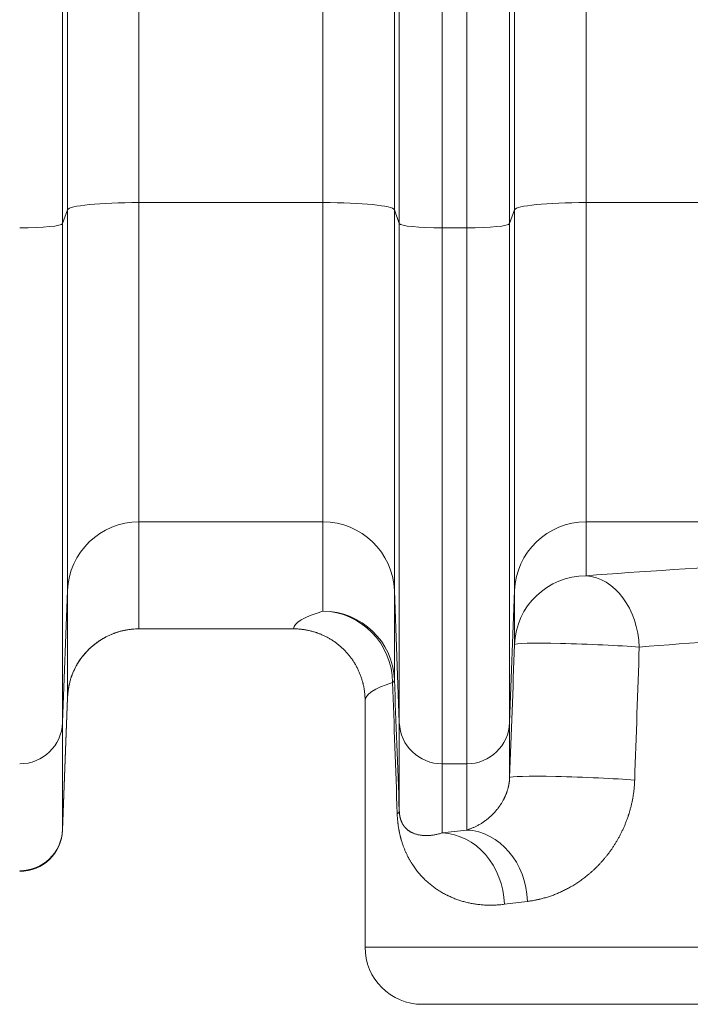
# Model space of a CAD drawing. Units: inches. Extents: x -19.9 to 49.2, y -9.4 to 17.2.
# Drawn here: x 7.2 to 7.6, y 7 to 7.6 of the extents above; entities that cross this region are included whole.
import ezdxf

# ---------------------------------------------------------------- set-up
doc = ezdxf.new("R2010")
doc.units = ezdxf.units.IN
doc.header["$MEASUREMENT"] = 0
doc.layers.add('1', color=7, linetype='Continuous', true_color=0xffffff)
doc.styles.add('Arial', font='arial.ttf')
doc.dimstyles.get("Standard").update_dxf_attribs({"dimtxt": 0.18, "dimasz": 0.18, "dimexe": 0.18, "dimexo": 0.0625, "dimgap": 0.09, "dimtad": 0, "dimtih": 1, "dimtoh": 1, "dimdec": 4, "dimzin": 0, "dimdsep": 46, "dimtxsty": 'Standard', "dimcen": 0.09, "dimadec": 0, "dimazin": 0, "dimtfac": 1, "dimtdec": 4, "dimtofl": 0, "dimtmove": 0, "dimatfit": 3, "dimfxl": 1, "dimtolj": 1, "dimtzin": 0, "dimarcsym": 0})

# ---------------------------------------------------------------- blocks, each defined once
blk = doc.blocks.new('_U8')
at = {"layer": '1', "color": 152, "linetype": 'Continuous', "lineweight": 13, "transparency": 16777216}
for p, q in [((7.96479, 10.32542), (4.36163, 10.32542)), ((5.95156, 7.22393), (4.36163, 7.22393))]:
    blk.add_line(p, q, dxfattribs=at)
at = {"layer": '1', "color": 27, "linetype": 'Continuous', "lineweight": 13, "transparency": 16777216}
for p, q in [((4.48663, 10.20042), (4.48663, 9.01807)), ((4.48663, 7.34893), (4.48663, 8.53129))]:
    blk.add_line(p, q, dxfattribs=at)
at = {"layer": '1', "color": 27, "linetype": 'Continuous', "lineweight": 70, "transparency": 16777216}
for points in [[(4.4658, 10.20042), (4.50747, 10.20042), (4.48663, 10.32542)], [(4.4658, 7.34893), (4.50747, 7.34893), (4.48663, 7.22393)]]:
    blk.add_solid(points, dxfattribs=at)
at = {"layer": 'Defpoints', "color": 0, "linetype": 'Continuous', "lineweight": 70, "transparency": 16777216}
for p in [(4.48663, 10.32542), (8.02729, 10.32542), (6.01406, 7.22393)]:
    blk.add_point(p, dxfattribs=at)
at = {"layer": '1', "color": 23, "linetype": 'Continuous', "lineweight": 15, "transparency": 16777216, "insert": (4.42281, 8.59379), "char_height": 0.125, "attachment_point": 1, "rotation": 90, "style": 'Arial'}
blk.add_mtext('\\A1;\\C23;1418', dxfattribs=at)

msp = doc.modelspace()

# ---------------------------------------------------------------- linework, layer by layer
at = {"layer": '1', "color": 27, "linetype": 'Continuous', "lineweight": 15}
for p, q in [((7.232835, 8.251931), (7.232835, 7.484695)), ((7.345361, 7.484695), (7.345361, 8.251931)), ((7.506238, 8.251931), (7.506238, 7.484695)), ((7.18912, 7.480291), (7.18912, 8.247527)), ((7.389076, 8.247527), (7.389076, 7.480291)), ((7.462523, 7.480291), (7.462523, 8.247527)), ((7.186137, 8.239065), (7.186137, 7.471828)), ((7.39206, 7.471828), (7.39206, 8.239065)), ((7.418289, 8.236422), (7.418289, 7.469186)), ((7.433311, 7.469186), (7.433311, 8.236422)), ((7.45954, 8.239065), (7.45954, 7.471828)), ((7.232835, 7.484695), (7.232835, 7.289368)), ((7.345361, 7.484695), (7.232835, 7.484695)), ((7.345361, 7.289368), (7.345361, 7.484695)), ((7.506238, 7.484695), (7.506238, 7.289368)), ((7.618765, 7.484695), (7.506238, 7.484695)), ((7.18912, 7.480291), (7.186137, 7.471828)), ((7.18912, 7.247337), (7.18912, 7.480291)), ((7.389076, 7.480291), (7.389076, 7.247337)), ((7.39206, 7.471828), (7.389076, 7.480291)), ((7.462523, 7.480291), (7.45954, 7.471828)), ((7.462523, 7.247337), (7.462523, 7.480291)), ((7.186137, 7.471828), (7.186137, 7.166577)), ((7.39206, 7.166577), (7.39206, 7.471828)), ((7.418289, 7.469186), (7.418289, 7.141359)), ((7.418289, 7.469186), (7.433311, 7.469186)), ((7.433311, 7.141359), (7.433311, 7.469186)), ((7.45954, 7.471828), (7.45954, 7.166577)), ((7.232835, 7.289368), (7.232835, 7.223934)), ((7.345361, 7.289368), (7.232835, 7.289368)), ((7.345361, 7.234745), (7.345361, 7.289368)), ((7.506238, 7.289368), (7.506238, 7.256399)), ((7.618765, 7.289368), (7.506238, 7.289368)), ((7.18912, 7.247337), (7.186137, 7.166577)), ((7.18912, 7.181904), (7.18912, 7.247337)), ((7.389076, 7.247337), (7.389076, 7.192714)), ((7.39206, 7.166577), (7.389076, 7.247337)), ((7.462523, 7.247337), (7.45954, 7.166577)), ((7.462523, 7.214368), (7.462523, 7.247337)), ((7.327381, 7.223934), (7.232835, 7.223934)), ((7.186137, 7.101144), (7.18912, 7.181904)), ((7.186137, 7.100844), (7.189116, 7.181694)), ((7.371119, 7.180083), (7.371119, 7.029271)), ((7.186137, 7.166577), (7.186137, 7.101144)), ((7.39206, 7.112426), (7.39206, 7.166577)), ((7.45954, 7.166577), (7.45954, 7.13298)), ((7.418289, 7.141359), (7.418289, 7.09911)), ((7.418289, 7.141359), (7.433311, 7.141359)), ((7.433311, 7.100877), (7.433311, 7.141359)), ((7.186137, 7.101144), (7.186137, 7.100844)), ((7.60507, 7.029271), (7.371119, 7.029271)), ((7.627589, 6.994276), (7.406115, 6.994276))]:
    msp.add_line(p, q, dxfattribs=at)
for centre, radius, start, end in [((7.159908, 7.101811), 0.026247, 270, 357.889369), ((7.406115, 7.029271), 0.034996, 180, 270)]:
    msp.add_arc(centre, radius, start, end, dxfattribs=at)
for centre, major_axis, ratio, start_param, end_param in [((7.232835, 7.480122), (-0.043745, 0), 0.1045285, 4.712389, 6.2463478), ((7.345361, 7.480122), (-0.043745, 0), 0.1045285, 3.1784301, 4.712389), ((7.506238, 7.480122), (0.043745, 0), 0.1045285, 1.5707963, 3.1047552), ((7.159908, 7.471929), (-0.026247, 0), 0.1045285, 1.5707963, 3.1047552), ((7.418289, 7.471929), (-0.026247, 0), 0.1045285, 0.0368375, 1.5707963), ((7.433311, 7.471929), (-0.026247, 0), 0.1045285, 1.5707963, 3.1047552), ((7.232835, 7.24573), (-0.043745, 0), 0.9975641, 4.712389, 6.2463478), ((7.345361, 7.24573), (-0.043745, 0), 0.9975641, 3.1784301, 4.712389), ((7.506238, 7.24573), (0.043745, 0), 0.9975641, 1.5707963, 3.1047552), ((8.027287, 7.223721), (-0.699913, 0), 0.0699268, 5.3356382, 5.5520974), ((7.506238, 7.212761), (0.043745, 0), 0.9975641, 1.5707963, 3.1047552), ((7.506238, 7.212761), (0.0034, -0.043612), 0.7434418, 1.5128973, 3.0371018), ((8.027287, 7.223721), (-0.699913, 0), 0.0699268, 6.0559881, 6.2788255), ((7.345361, 7.191107), (-0.012665, 0.041871), 0.9720482, 4.426435, 5.9815182), ((7.345361, 7.191107), (-0.043745, 0), 0.9975641, 3.1784301, 4.712389), ((7.232835, 7.180297), (-0.043745, 0), 0.9975641, 4.712389, 6.2463478), ((7.506238, 7.212761), (0.043715, -0.001603), 0.0408128, 0.7318361, 3.1390214), ((8.027287, 7.180083), (-0.656168, 0), 0.0745886, 5.3356382, 5.5520974), ((7.981346, 21.293935), (-0.697588, -18.974801), 0.0000944, 5.548462, 5.5548831), ((8.028937, 21.400503), (-0.657886, -19.087697), 0.0000885, 5.5503707, 5.5567674), ((7.345361, 7.191107), (-0.043714, -0.001625), 0.1586646, 2.9114283, 3.1389906), ((8.071011, -11.367126), (-0.69992, 19.038121), 0.0000944, 6.0403481, 6.058557), ((8.027287, 7.180083), (-0.656168, 0), 0.0745886, 6.0559881, 6.2831853), ((8.027295, -11.368696), (-0.656173, 19.038085), 0.0000885, 6.0403483, 6.0585572), ((7.159908, 7.167541), (-0.026247, 0), 0.9975641, 1.5707963, 3.1047552), ((7.418289, 7.167541), (-0.026247, 0), 0.9975641, 0.0368375, 1.5707963), ((7.433311, 7.167541), (-0.026247, 0), 0.9975641, 1.5707963, 3.1047552), ((7.503255, 7.131372), (0.043715, -0.001603), 0.0413403, 0.7254383, 3.1390214), ((7.348345, 7.110819), (-0.043714, -0.001624), 0.1466094, 2.8934497, 3.1389955), ((7.159908, 7.102108), (-0.026247, 0), 0.9975641, 1.5707963, 3.1047552), ((8.027287, 7.074988), (-0.699912, 0), 0.0699268, 5.7258044, 5.7678075), ((7.418289, 7.055472), (0.00536, -0.043415), 0.8685005, 1.4639884, 3.0003975), ((7.433311, 7.057239), (0.004877, -0.043472), 0.8471531, 1.4760415, 3.0099307), ((8.027287, 7.03135), (-0.656168, 0), 0.0745886, 5.7258044, 5.7678075)]:
    msp.add_ellipse(centre, major_axis=major_axis, ratio=ratio, start_param=start_param, end_param=end_param, dxfattribs=at)
for points, knots in [([(7.232835, 7.223934), (7.232129, 7.223934), (7.230723, 7.2239), (7.228631, 7.223748), (7.226555, 7.223497), (7.224497, 7.223147), (7.222455, 7.222699), (7.22043, 7.222152), (7.219092, 7.22172), (7.218384, 7.221473), (7.218342, 7.221458), (7.218259, 7.221429), (7.218134, 7.221384), (7.217844, 7.22128), (7.217266, 7.221066), (7.216122, 7.220618), (7.214517, 7.219923), (7.212641, 7.219001), (7.210813, 7.217992), (7.209034, 7.216895), (7.207303, 7.215711), (7.206182, 7.214862), (7.205595, 7.214395), (7.205526, 7.21434), (7.205388, 7.214229), (7.205149, 7.214035), (7.204674, 7.213643), (7.203741, 7.212843), (7.202455, 7.211658), (7.200987, 7.210169), (7.199593, 7.208614), (7.198274, 7.206993), (7.197029, 7.205305), (7.19625, 7.204135), (7.19585, 7.203501), (7.195826, 7.203464), (7.195779, 7.203389), (7.195756, 7.203352), (7.195686, 7.203239), (7.195547, 7.203014), (7.195227, 7.202488), (7.194609, 7.201425), (7.193784, 7.199883), (7.192886, 7.197995), (7.192081, 7.196068), (7.191367, 7.194104), (7.190746, 7.192101), (7.190394, 7.190741), (7.190224, 7.190011), (7.190214, 7.189968), (7.190194, 7.189882), (7.190184, 7.189839), (7.190155, 7.18971), (7.190097, 7.189452), (7.189968, 7.188848), (7.189732, 7.187638), (7.189457, 7.185902), (7.189304, 7.184504), (7.189215, 7.183452), (7.189176, 7.182925), (7.189143, 7.182309), (7.189129, 7.182023), (7.189124, 7.181901), (7.189123, 7.181868), (7.189122, 7.181857), (7.189122, 7.181856), (7.189122, 7.181854), (7.189122, 7.181852), (7.189122, 7.181848), (7.189122, 7.181838), (7.18912, 7.181787), (7.189118, 7.181738), (7.189116, 7.181694)], [0, 0, 0, 0, 0.03125, 0.0625, 0.09375, 0.125, 0.15625, 0.1875, 0.21875, 0.21875, 0.2207031, 0.2207031, 0.2226563, 0.2265625, 0.234375, 0.25, 0.28125, 0.3125, 0.34375, 0.375, 0.40625, 0.4375, 0.4375, 0.4394531, 0.4414063, 0.4453125, 0.453125, 0.46875, 0.5, 0.53125, 0.5625, 0.59375, 0.625, 0.65625, 0.65625, 0.6582031, 0.6582031, 0.6601563, 0.6601563, 0.6640625, 0.671875, 0.6875, 0.71875, 0.75, 0.78125, 0.8125, 0.84375, 0.875, 0.875, 0.8769531, 0.8769531, 0.8789063, 0.8789063, 0.8828125, 0.890625, 0.90625, 0.9375, 0.96875, 0.96875, 0.984375, 0.9921875, 0.9960938, 0.9970703, 0.9975586, 0.9975586, 0.9975891, 0.9975891, 0.9976196, 0.9976807, 0.9978027, 0.9980469, 1, 1, 1, 1]), ([(7.327381, 7.223934), (7.327743, 7.223934), (7.328464, 7.223925), (7.329182, 7.223899), (7.330258, 7.223845), (7.331686, 7.223739), (7.33381, 7.223476), (7.335916, 7.22311), (7.338005, 7.22264), (7.339385, 7.222257), (7.340416, 7.221944), (7.340931, 7.221781), (7.341486, 7.221593), (7.341699, 7.221519), (7.341785, 7.221489), (7.341913, 7.221444), (7.342381, 7.221278), (7.34314, 7.220995), (7.344473, 7.220459), (7.346107, 7.219732), (7.348017, 7.218768), (7.349876, 7.217712), (7.351685, 7.216564), (7.352856, 7.215737), (7.353722, 7.215094), (7.35408, 7.214821), (7.35447, 7.214514), (7.354576, 7.214429), (7.354646, 7.214373), (7.354682, 7.214345), (7.354858, 7.214203), (7.355278, 7.213862), (7.355965, 7.213281), (7.357039, 7.212329), (7.358331, 7.211094), (7.359804, 7.209543), (7.361199, 7.207922), (7.362516, 7.206231), (7.363341, 7.205057), (7.36394, 7.204159), (7.364161, 7.203819), (7.364377, 7.203475), (7.364425, 7.203399), (7.364449, 7.20336), (7.364521, 7.203245), (7.364664, 7.203015), (7.365178, 7.202167), (7.365972, 7.20076), (7.366934, 7.198844), (7.367799, 7.196888), (7.368568, 7.194893), (7.369241, 7.192857), (7.369624, 7.191474), (7.369843, 7.1906), (7.369907, 7.190338), (7.369979, 7.19003), (7.37001, 7.189898), (7.37003, 7.18981), (7.37004, 7.189766), (7.370129, 7.189369), (7.370204, 7.189016), (7.370415, 7.187955), (7.370661, 7.186537), (7.370925, 7.184398), (7.371031, 7.182963), (7.371084, 7.181885), (7.371104, 7.181345), (7.371115, 7.180713), (7.371118, 7.18042), (7.371119, 7.180295), (7.371119, 7.18026), (7.371119, 7.180247), (7.371119, 7.180245), (7.371119, 7.180244), (7.371119, 7.180243), (7.371119, 7.180242), (7.371119, 7.180239), (7.371119, 7.180231), (7.371119, 7.180178), (7.371119, 7.180128), (7.371119, 7.180083)], [0, 0, 0, 0, 0.015625, 0.03125, 0.03125, 0.0625, 0.09375, 0.125, 0.15625, 0.1875, 0.1875, 0.203125, 0.2109375, 0.2128906, 0.2128906, 0.2148437, 0.21875, 0.234375, 0.25, 0.28125, 0.3125, 0.34375, 0.375, 0.40625, 0.40625, 0.421875, 0.4257812, 0.4277344, 0.4277344, 0.4296875, 0.4296875, 0.4375, 0.453125, 0.46875, 0.5, 0.53125, 0.5625, 0.59375, 0.625, 0.625, 0.640625, 0.6425781, 0.6425781, 0.6445313, 0.6445313, 0.6484375, 0.65625, 0.6875, 0.71875, 0.75, 0.78125, 0.8125, 0.84375, 0.84375, 0.8515625, 0.8554688, 0.8574219, 0.8574219, 0.859375, 0.859375, 0.875, 0.875, 0.90625, 0.9375, 0.96875, 0.96875, 0.984375, 0.9921875, 0.9960938, 0.9970703, 0.9975586, 0.9976196, 0.9976501, 0.9976501, 0.9976654, 0.9976654, 0.9976807, 0.9978027, 0.9980469, 1, 1, 1, 1]), ([(7.433311, 7.100877), (7.433568, 7.100954), (7.434086, 7.101116), (7.434869, 7.101381), (7.435661, 7.10167), (7.43646, 7.101984), (7.437266, 7.102324), (7.438081, 7.10269), (7.438902, 7.103084), (7.439732, 7.103507), (7.440568, 7.103961), (7.441412, 7.104447), (7.442263, 7.104966), (7.443122, 7.105521), (7.443987, 7.106114), (7.444859, 7.106747), (7.445738, 7.107423), (7.446623, 7.108146), (7.447217, 7.108661), (7.447664, 7.109061), (7.447851, 7.10923), (7.448038, 7.109403), (7.448112, 7.109473), (7.44815, 7.109508), (7.448262, 7.109613), (7.448487, 7.109825), (7.448862, 7.110188), (7.449312, 7.110638), (7.449763, 7.111103), (7.450214, 7.111585), (7.450665, 7.112084), (7.451117, 7.112601), (7.451568, 7.113137), (7.45202, 7.113693), (7.45247, 7.114271), (7.452921, 7.114872), (7.45322, 7.115289), (7.453444, 7.115609), (7.453538, 7.115743), (7.453631, 7.115879), (7.453669, 7.115934), (7.453724, 7.116016), (7.453929, 7.11632), (7.454263, 7.116829), (7.454705, 7.117536), (7.455142, 7.118274), (7.45543, 7.118789), (7.455645, 7.119184), (7.455788, 7.11945), (7.456, 7.119859), (7.456211, 7.120279), (7.45642, 7.12071), (7.456628, 7.121151), (7.456833, 7.121606), (7.457036, 7.122073), (7.457236, 7.122554), (7.457434, 7.12305), (7.457628, 7.123563), (7.457756, 7.123916), (7.45785, 7.124186), (7.457897, 7.124322), (7.457944, 7.12446), (7.457967, 7.12453), (7.457983, 7.124576), (7.45806, 7.124809), (7.458189, 7.125211), (7.458365, 7.125797), (7.458535, 7.126402), (7.458696, 7.127029), (7.458799, 7.127463), (7.458873, 7.127795), (7.458922, 7.128018), (7.458974, 7.128275), (7.459003, 7.12842), (7.459015, 7.128478), (7.45902, 7.128507), (7.459037, 7.128594), (7.459071, 7.12877), (7.459125, 7.129066), (7.459186, 7.129428), (7.459243, 7.129796), (7.459297, 7.13017), (7.459347, 7.130552), (7.459377, 7.130812), (7.459395, 7.130975), (7.459398, 7.131008), (7.459405, 7.131074), (7.459416, 7.131173), (7.459439, 7.131405), (7.459468, 7.13174), (7.459498, 7.132147), (7.459522, 7.132559), (7.459535, 7.132839), (7.45954, 7.13298)], [0, 0, 0, 0, 0.03125, 0.0625, 0.09375, 0.125, 0.15625, 0.1875, 0.21875, 0.25, 0.28125, 0.3125, 0.34375, 0.375, 0.40625, 0.4375, 0.46875, 0.5, 0.53125, 0.53125, 0.546875, 0.5507813, 0.5507813, 0.5546875, 0.5546875, 0.5625, 0.578125, 0.59375, 0.609375, 0.625, 0.640625, 0.65625, 0.671875, 0.6875, 0.703125, 0.71875, 0.734375, 0.734375, 0.7421875, 0.7441406, 0.7441406, 0.7460938, 0.75, 0.765625, 0.78125, 0.796875, 0.8125, 0.8125, 0.8203125, 0.828125, 0.8359375, 0.84375, 0.8515625, 0.859375, 0.8671875, 0.875, 0.8828125, 0.890625, 0.8984375, 0.8984375, 0.9023438, 0.9042969, 0.9042969, 0.9052734, 0.90625, 0.9140625, 0.921875, 0.9296875, 0.9375, 0.9453125, 0.9453125, 0.9492188, 0.953125, 0.9541016, 0.9541016, 0.9550781, 0.9550781, 0.9570313, 0.9609375, 0.9648438, 0.96875, 0.9726563, 0.9765625, 0.9804688, 0.9804688, 0.9814453, 0.9814453, 0.9824219, 0.984375, 0.9882813, 0.9921875, 0.9960938, 1, 1, 1, 1]), ([(7.536007, 7.131372), (7.535981, 7.130611), (7.535905, 7.129092), (7.535785, 7.127581), (7.535696, 7.126638), (7.535678, 7.12645), (7.535654, 7.126214), (7.535644, 7.12612), (7.535624, 7.125932), (7.535569, 7.125415), (7.535427, 7.124199), (7.535169, 7.122348), (7.534799, 7.120156), (7.534371, 7.117993), (7.533886, 7.115859), (7.533345, 7.113752), (7.532949, 7.112366), (7.532638, 7.111333), (7.532479, 7.110818), (7.532288, 7.110221), (7.532205, 7.109965), (7.53215, 7.109795), (7.532122, 7.10971), (7.531869, 7.108946), (7.531405, 7.107604), (7.530667, 7.105643), (7.529891, 7.103731), (7.529078, 7.101866), (7.528228, 7.100046), (7.527345, 7.098271), (7.526429, 7.096537), (7.525482, 7.094846), (7.524504, 7.093194), (7.523496, 7.091582), (7.52246, 7.090009), (7.521707, 7.088921), (7.521302, 7.088353), (7.521212, 7.088227), (7.521167, 7.088164), (7.521032, 7.087976), (7.52076, 7.087601), (7.520123, 7.086736), (7.519203, 7.085531), (7.518083, 7.084131), (7.516947, 7.082777), (7.515797, 7.081465), (7.514634, 7.080195), (7.513457, 7.078967), (7.512269, 7.077778), (7.511069, 7.076627), (7.509857, 7.075515), (7.508839, 7.074619), (7.508122, 7.074007), (7.507763, 7.073705), (7.507582, 7.073555), (7.507479, 7.07347), (7.507428, 7.073427), (7.50699, 7.073066), (7.506165, 7.072399), (7.504926, 7.071438), (7.503685, 7.070517), (7.502443, 7.069633), (7.5012, 7.068785), (7.499956, 7.067972), (7.498712, 7.067194), (7.497468, 7.066449), (7.496224, 7.065737), (7.495394, 7.065283), (7.49415, 7.064618), (7.492492, 7.063772), (7.490009, 7.062622), (7.48753, 7.061586), (7.485056, 7.060659), (7.482589, 7.059838), (7.48013, 7.059119), (7.478497, 7.058706), (7.47758, 7.058493), (7.477427, 7.058457), (7.477274, 7.058423), (7.477173, 7.0584), (7.477122, 7.058388), (7.476867, 7.058331), (7.476257, 7.058198), (7.474839, 7.057908), (7.472825, 7.057555), (7.471229, 7.057334), (7.470434, 7.057239)], [0, 0, 0, 0, 0.015625, 0.03125, 0.03125, 0.0351563, 0.0351563, 0.0361328, 0.0371094, 0.0390625, 0.046875, 0.0625, 0.078125, 0.09375, 0.109375, 0.125, 0.140625, 0.140625, 0.1484375, 0.1523437, 0.1542969, 0.1542969, 0.15625, 0.15625, 0.171875, 0.1875, 0.203125, 0.21875, 0.234375, 0.25, 0.265625, 0.28125, 0.296875, 0.3125, 0.328125, 0.34375, 0.3457031, 0.3457031, 0.3476562, 0.3476562, 0.3515625, 0.359375, 0.375, 0.390625, 0.40625, 0.421875, 0.4375, 0.453125, 0.46875, 0.484375, 0.5, 0.515625, 0.5234375, 0.5273438, 0.5292969, 0.5302734, 0.53125, 0.53125, 0.546875, 0.5625, 0.578125, 0.59375, 0.609375, 0.625, 0.640625, 0.65625, 0.671875, 0.6875, 0.6875, 0.71875, 0.75, 0.78125, 0.8125, 0.84375, 0.875, 0.90625, 0.90625, 0.9101563, 0.9121094, 0.9121094, 0.9140625, 0.9140625, 0.921875, 0.9375, 0.96875, 1, 1, 1, 1]), ([(7.456351, 7.055472), (7.455852, 7.055407), (7.454857, 7.055287), (7.453379, 7.055143), (7.451915, 7.055034), (7.450948, 7.054983), (7.449505, 7.054924), (7.447598, 7.054888), (7.444792, 7.054959), (7.44204, 7.055151), (7.439341, 7.055459), (7.436695, 7.05588), (7.434101, 7.05641), (7.43156, 7.057048), (7.429072, 7.057791), (7.426635, 7.058639), (7.42425, 7.059591), (7.422695, 7.060295), (7.421878, 7.060688), (7.42183, 7.060711), (7.421734, 7.060758), (7.42159, 7.060828), (7.421255, 7.060992), (7.420589, 7.061327), (7.419647, 7.06182), (7.418533, 7.062437), (7.417434, 7.063079), (7.41635, 7.063746), (7.415282, 7.064438), (7.41423, 7.065156), (7.413192, 7.0659), (7.41217, 7.066671), (7.411163, 7.067468), (7.410172, 7.068293), (7.409195, 7.069147), (7.408234, 7.070029), (7.407287, 7.070942), (7.406356, 7.071886), (7.40544, 7.072862), (7.404539, 7.073873), (7.403653, 7.074919), (7.402782, 7.076004), (7.401927, 7.077129), (7.401087, 7.078297), (7.400537, 7.079107), (7.400129, 7.079727), (7.399858, 7.080144), (7.399456, 7.080784), (7.399058, 7.081438), (7.398664, 7.082106), (7.398273, 7.082789), (7.398016, 7.083256), (7.397872, 7.083521), (7.397856, 7.083551), (7.397824, 7.08361), (7.397776, 7.083699), (7.397665, 7.083907), (7.397444, 7.084327), (7.397131, 7.084936), (7.396761, 7.085683), (7.396397, 7.086448), (7.396039, 7.08723), (7.395687, 7.088032), (7.395342, 7.088854), (7.395003, 7.089697), (7.394671, 7.090565), (7.394345, 7.091457), (7.394027, 7.092376), (7.393716, 7.093326), (7.393413, 7.094307), (7.393217, 7.094985), (7.393072, 7.095503), (7.392976, 7.095852), (7.392835, 7.096386), (7.392736, 7.096771), (7.392685, 7.096978), (7.392673, 7.097024), (7.392667, 7.097047), (7.39265, 7.097116), (7.392616, 7.097255), (7.392492, 7.097765), (7.392382, 7.098239), (7.392255, 7.098816), (7.392171, 7.099205), (7.392049, 7.099797), (7.39193, 7.1004), (7.391816, 7.101014), (7.391706, 7.101639), (7.3916, 7.102277), (7.391499, 7.102927), (7.391402, 7.103591), (7.391334, 7.1041), (7.391297, 7.104386), (7.391286, 7.104472), (7.391282, 7.104501), (7.391275, 7.104559), (7.391257, 7.104703), (7.391183, 7.105311), (7.391068, 7.106367), (7.390942, 7.107811), (7.390843, 7.109292), (7.390797, 7.110305), (7.390779, 7.110819)], [0, 0, 0, 0, 0.015625, 0.03125, 0.046875, 0.0625, 0.0625, 0.09375, 0.125, 0.15625, 0.1875, 0.21875, 0.25, 0.28125, 0.3125, 0.34375, 0.375, 0.40625, 0.40625, 0.4082031, 0.4082031, 0.4101562, 0.4140625, 0.421875, 0.4375, 0.453125, 0.46875, 0.484375, 0.5, 0.515625, 0.53125, 0.546875, 0.5625, 0.578125, 0.59375, 0.609375, 0.625, 0.640625, 0.65625, 0.671875, 0.6875, 0.703125, 0.71875, 0.734375, 0.75, 0.75, 0.7578125, 0.765625, 0.7734375, 0.78125, 0.7890625, 0.796875, 0.796875, 0.7978516, 0.7978516, 0.7988281, 0.8007813, 0.8046875, 0.8125, 0.8203125, 0.828125, 0.8359375, 0.84375, 0.8515625, 0.859375, 0.8671875, 0.875, 0.8828125, 0.890625, 0.8984375, 0.90625, 0.90625, 0.9101563, 0.9140625, 0.9179688, 0.918457, 0.918457, 0.9189453, 0.9189453, 0.9199219, 0.921875, 0.9296875, 0.9296875, 0.9335938, 0.9375, 0.9414063, 0.9453125, 0.9492188, 0.953125, 0.9570313, 0.9609375, 0.9648438, 0.9658203, 0.9658203, 0.9663086, 0.9663086, 0.9667969, 0.96875, 0.9765625, 0.984375, 0.9921875, 1, 1, 1, 1]), ([(7.39206, 7.112426), (7.392062, 7.112369), (7.392066, 7.112257), (7.392074, 7.112094), (7.392083, 7.111935), (7.392092, 7.111781), (7.392102, 7.111631), (7.392111, 7.111522), (7.392115, 7.111462), (7.392117, 7.111444), (7.392118, 7.111432), (7.392121, 7.111396), (7.392127, 7.11132), (7.392137, 7.111206), (7.392149, 7.111074), (7.392162, 7.110946), (7.392175, 7.110822), (7.392193, 7.110662), (7.392215, 7.11047), (7.392234, 7.110324), (7.392247, 7.110235), (7.392249, 7.110218), (7.392254, 7.110183), (7.392261, 7.11013), (7.392278, 7.110011), (7.392303, 7.109848), (7.392333, 7.109662), (7.392364, 7.109484), (7.392395, 7.109313), (7.392426, 7.10915), (7.392458, 7.108992), (7.392489, 7.108841), (7.392521, 7.108694), (7.392564, 7.108504), (7.392597, 7.108369), (7.392641, 7.108193), (7.392663, 7.108107), (7.392696, 7.107982), (7.39271, 7.10793), (7.392727, 7.10787), (7.392732, 7.107849), (7.392741, 7.107819), (7.392769, 7.10772), (7.392819, 7.107546), (7.392887, 7.107325), (7.392955, 7.107114), (7.393023, 7.106912), (7.393092, 7.106718), (7.393161, 7.106531), (7.393231, 7.10635), (7.393277, 7.106234), (7.393347, 7.106062), (7.393394, 7.105951), (7.393488, 7.105736), (7.393583, 7.105527), (7.393726, 7.10523), (7.393871, 7.104948), (7.394016, 7.10468), (7.394163, 7.104423), (7.394312, 7.104177), (7.394461, 7.103941), (7.394612, 7.103715), (7.394764, 7.103496), (7.394918, 7.103285), (7.395072, 7.103082), (7.395189, 7.102934), (7.395267, 7.102838), (7.395293, 7.102806), (7.395333, 7.102759), (7.395464, 7.102602), (7.395702, 7.10233), (7.396024, 7.10199), (7.39635, 7.101669), (7.396681, 7.101367), (7.397017, 7.101081), (7.397357, 7.10081), (7.397702, 7.100554), (7.398052, 7.100311), (7.398406, 7.100081), (7.398765, 7.099862), (7.399128, 7.099655), (7.399374, 7.099525), (7.399745, 7.099334), (7.399995, 7.099214), (7.400502, 7.098987), (7.401015, 7.098773), (7.401804, 7.09849), (7.402613, 7.098242), (7.403441, 7.09803), (7.404288, 7.097851), (7.405156, 7.097706), (7.406043, 7.097595), (7.406951, 7.097518), (7.407879, 7.097475), (7.408511, 7.097469), (7.408871, 7.097472), (7.408911, 7.097473), (7.408991, 7.097474), (7.409111, 7.097476), (7.409393, 7.097482), (7.409962, 7.097503), (7.410786, 7.097554), (7.411795, 7.097654), (7.412825, 7.097791), (7.413876, 7.097967), (7.414947, 7.098185), (7.416039, 7.098445), (7.417151, 7.09875), (7.417907, 7.098985), (7.418289, 7.09911)], [0, 0, 0, 0, 0.0009766, 0.0019531, 0.0029297, 0.0039062, 0.0048828, 0.0058594, 0.0061035, 0.0061035, 0.0062256, 0.0063477, 0.0068359, 0.0078125, 0.0087891, 0.0097656, 0.0107422, 0.0117187, 0.0136719, 0.015625, 0.015625, 0.0161133, 0.0161133, 0.0166016, 0.0175781, 0.0195312, 0.0214844, 0.0234375, 0.0253906, 0.0273437, 0.0292969, 0.03125, 0.0332031, 0.0351562, 0.0390625, 0.0390625, 0.0429687, 0.0429687, 0.0449219, 0.0454102, 0.0458984, 0.0458984, 0.046875, 0.0507812, 0.0546875, 0.0585937, 0.0625, 0.0664062, 0.0703125, 0.0742187, 0.078125, 0.078125, 0.0859375, 0.0859375, 0.09375, 0.1015625, 0.109375, 0.1171875, 0.125, 0.1328125, 0.140625, 0.1484375, 0.15625, 0.1640625, 0.171875, 0.1796875, 0.1816406, 0.1835937, 0.1835937, 0.1875, 0.203125, 0.21875, 0.234375, 0.25, 0.265625, 0.28125, 0.296875, 0.3125, 0.328125, 0.34375, 0.359375, 0.375, 0.375, 0.40625, 0.40625, 0.4375, 0.46875, 0.5, 0.53125, 0.5625, 0.59375, 0.625, 0.65625, 0.6875, 0.71875, 0.71875, 0.7226563, 0.7226563, 0.7265625, 0.734375, 0.75, 0.78125, 0.8125, 0.84375, 0.875, 0.90625, 0.9375, 0.96875, 1, 1, 1, 1])]:
    msp.add_open_spline(points, degree=3, knots=knots, dxfattribs=at)
msp.add_open_spline([(7.189116, 7.181694), (7.189119, 7.181765), (7.18912, 7.181835), (7.18912, 7.181904)], degree=3, dxfattribs=at)

# ---------------------------------------------------------------- dimensions: what is measured, and where the dimension line sits
at = {"layer": '1', "color": 23, "linetype": 'Continuous', "lineweight": 15}
dim = msp.add_linear_dim(base=(4.486634, 10.325422), p1=(6.014061, 7.223934), p2=(8.027287, 10.325422), angle=90, text='\\C23;1418', dimstyle='Standard', override={"dimtxt": 0.125, "dimasz": 0.125, "dimexe": 0.125, "dimexo": 0.0625, "dimgap": 0.0625, "dimtih": 0, "dimtoh": 0, "dimdec": 2, "dimlfac": 25.4, "dimzin": 8, "dimdsep": 46, "dimlunit": 2, "dimpost": '', "dimtxsty": 'Arial', "dimsah": 1, "dimse1": 0, "dimse2": 0, "dimsd1": 0, "dimsd2": 0, "dimclrd": 27, "dimclre": 152, "dimclrt": 23, "dimtol": 0, "dimtm": -0.1, "dimtfac": 1, "dimtdec": 2, "dimtofl": 1, "dimtmove": 0, "dimatfit": 2, "dimtzin": 8, "dimlwd": 13, "dimlwe": 13}, dxfattribs=at)
dim.commit()
dim.dimension.update_dxf_attribs({"geometry": '_U8', "text_midpoint": (4.486634, 8.774678), "dimtype": 160})

doc.saveas('drawing.dxf')
